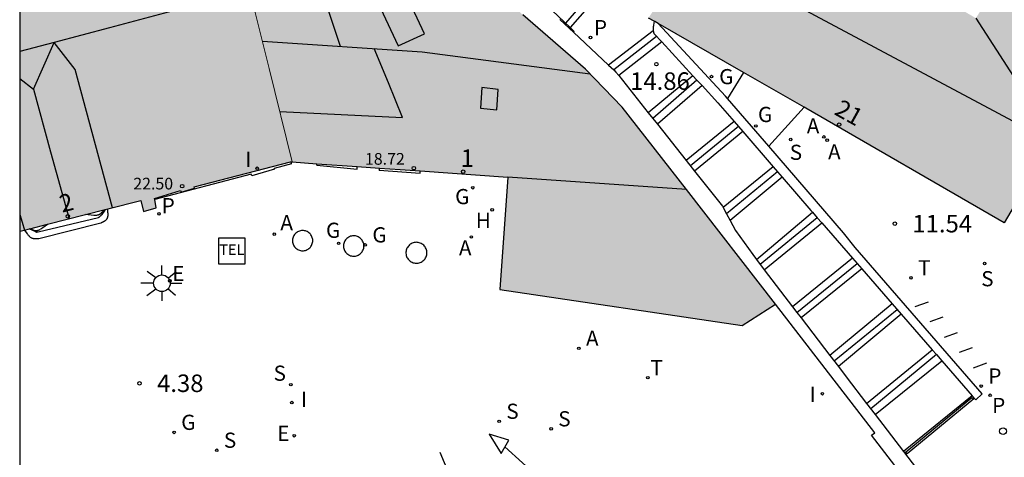
# Model space of a CAD drawing. Units: metres. Extents: x 582044 to 582395, y 4797039 to 4797291.
# Drawn here: x 582044 to 582086, y 4797243 to 4797262 of the extents above; entities that cross this region are included whole.
import ezdxf
from ezdxf.enums import TextEntityAlignment as Align

# ---------------------------------------------------------------- set-up
doc = ezdxf.new("R2010")
doc.units = ezdxf.units.M
for name, color, linetype in [('010106', 9, 'Continuous'), ('020204', 9, 'Continuous'), ('020308', 9, 'Continuous'), ('060106', 9, 'BARANDILLA'), ('060117', 9, 'Continuous'), ('060124', 9, 'Continuous'), ('060141', 9, 'Continuous'), ('070105', 6, 'Continuous'), ('080106', 1, 'Continuous'), ('080109', 9, 'Continuous'), ('080110', 9, 'Continuous'), ('080201', 9, 'Continuous'), ('080202', 9, 'Continuous'), ('080303', 9, 'Continuous'), ('080308', 9, 'Continuous'), ('090118', 9, 'Continuous'), ('090205', 9, 'Continuous'), ('100117', 54, 'Continuous'), ('200204', 4, 'Continuous'), ('200205', 4, 'Continuous'), ('200304', 4, 'Continuous'), ('200305', 4, 'Continuous'), ('210102', 4, 'Continuous'), ('210201', 9, 'Continuous'), ('210203', 4, 'Continuous'), ('210204', 9, 'Continuous'), ('210205', 4, 'Continuous'), ('210301', 9, 'Continuous'), ('210303', 4, 'Continuous'), ('210304', 9, 'Continuous'), ('210305', 4, 'Continuous'), ('220205', 1, 'Continuous'), ('220207', 9, 'Continuous'), ('220305', 1, 'Continuous'), ('220307', 9, 'Continuous'), ('230204', 9, 'Continuous'), ('230304', 9, 'Continuous'), ('240205', 1, 'Continuous'), ('240305', 1, 'Continuous'), ('250206', 9, 'Continuous'), ('260101', 9, 'Continuous'), ('260202', 9, 'Continuous'), ('270204', 9, 'Continuous'), ('270304', 9, 'Continuous'), ('990501', 21, 'Continuous')]:
    doc.layers.add(name, color=color, linetype=linetype)
doc.layers.add('080111', color=7, linetype='Continuous', lineweight=30)
doc.layers.add('080117', color=7, linetype='Continuous', lineweight=20)
doc.styles.add('ARIAL', font='ARIAL.TTF', dxfattribs={"height": 1})
doc.styles.add('ARIALI', font='ARIALI.TTF', dxfattribs={"height": 1})
doc.styles.add('ROMANS', font='romans__.ttf', dxfattribs={"height": 1})
doc.styles.get("Standard").update_dxf_attribs({"font": 'txt.shx'})
doc.linetypes.add('BARANDILLA', pattern='A,1,[201,DONOSTI.shx,S=0.1,R=0,X=0,Y=0],1', length=2)

# ---------------------------------------------------------------- blocks, each defined once
blk = doc.blocks.new('HUEPIV')
blk.add_circle((0, 0), 0.145)
blk = doc.blocks.new('BloquePortal')
blk.add_circle((0, 0), 0.075)
at = {"flags": 5}
blk.add_attdef('INDICE', text='', height=0.75, dxfattribs=at).set_placement((0, 0), align=Align.MIDDLE_CENTER)
blk = doc.blocks.new('PLUVI1')
blk.add_circle((0, 0), 0.055)
blk = doc.blocks.new('CATELE')
blk.add_lwpolyline([(0.56, 0.56), (0.56, -0.56), (-0.56, -0.56), (-0.56, 0.56)], close=True)
at = {"style": 'ROMANS'}
blk.add_text('TEL', height=0.453, dxfattribs=at).set_placement((0, 0), align=Align.MIDDLE)
blk = doc.blocks.new('REGAS')
blk.add_circle((0, 0), 0.055)
blk = doc.blocks.new('HIDRAN')
blk.add_circle((0, 0), 0.055)
blk = doc.blocks.new('REIND')
blk.add_circle((0, 0), 0.055)
blk = doc.blocks.new('PUNTO')
blk.add_circle((0, 0), 0.075)
blk = doc.blocks.new('ABAS')
blk.add_circle((0, 0), 0.055)
blk = doc.blocks.new('PLUVI2')
blk.add_circle((0, 0), 0.055)
blk = doc.blocks.new('COTAPU')
blk.add_circle((0, 0), 0.075)
blk = doc.blocks.new('PLUVI3')
blk.add_circle((0, 0), 0.055)
blk = doc.blocks.new('REGALU')
blk.add_circle((0, 0), 0.055)
blk = doc.blocks.new('RETEL')
blk.add_circle((0, 0), 0.055)
blk = doc.blocks.new('SANEA')
blk.add_circle((0, 0), 0.055)
blk = doc.blocks.new('REGELE')
blk.add_circle((0, 0), 0.055)
blk = doc.blocks.new('FAROLA')
for p, q in [((-0.63, 0.51), (-0.255, 0.245)), ((0, 0.355), (0, 0.755)), ((0.605, 0.49), (0.276, 0.223)), ((-0.355, 0), (-0.895, 0)), ((0.355, 0), (0.855, 0)), ((-0.65, -0.52), (-0.255, -0.24)), ((0, -0.355), (0, -0.755)), ((0.585, -0.52), (0.256, -0.246))]:
    blk.add_line(p, q)
blk.add_circle((0, 0), 0.355)

msp = doc.modelspace()

# ---------------------------------------------------------------- hatches: boundary and pattern name
at = {"layer": '990501'}
for points in [[(582048.808, 4797268.163), (582048.782, 4797268.144), (582047.246, 4797268.016), (582046.99, 4797268.976), (582045.129, 4797271.339), (582044.622, 4797271.983), (582044.229, 4797271.872), (582044.229, 4797253.156), (582044.432, 4797253.207), (582044.64, 4797253.26), (582044.654, 4797253.264), (582045.421, 4797253.458), (582047.047, 4797253.869), (582047.887, 4797254.082), (582047.997, 4797254.109), (582049.411, 4797254.467), (582049.529, 4797253.999), (582050.074, 4797254.157), (582050.004, 4797254.515), (582049.995, 4797254.562), (582051.113, 4797254.897), (582051.133, 4797254.829), (582051.704, 4797255.003), (582051.692, 4797255.052), (582055.819, 4797256.128), (582055.863, 4797256.125), (582055.898, 4797256.123), (582054.905, 4797260.13), (582053.911, 4797264.138), (582052.915, 4797263.517), (582051.918, 4797262.896), (582051.656, 4797263.339), (582051.394, 4797263.783), (582050.101, 4797265.973)], [(582091.855, 4797260.921), (582086.409, 4797264.171), (582085.161, 4797262.283), (582083.177, 4797263.467), (582081.193, 4797264.651), (582082.441, 4797266.539), (582076.225, 4797270.249), (582075.817, 4797269.515), (582071.147, 4797262.286), (582071.387, 4797262.161), (582071.426, 4797262.141), (582071.567, 4797262.06), (582075.221, 4797259.96), (582077.807, 4797258.473), (582077.891, 4797258.425), (582086.373, 4797253.51), (582086.812, 4797254.251), (582088.809, 4797257.035), (582091.275, 4797260.197), (582091.753, 4797260.811)], [(582055.898, 4797256.123), (582054.905, 4797260.13), (582053.911, 4797264.138), (582056.334, 4797265.647), (582059.278, 4797268.079), (582065.765, 4797262.432), (582068.448, 4797260.097), (582069.233, 4797259.281), (582070.018, 4797258.465), (582072.78, 4797254.945), (582076.582, 4797250.026), (582075.163, 4797249.116), (582064.785, 4797250.665), (582065.131, 4797255.479), (582061.377, 4797255.74), (582060.514, 4797255.801), (582059.629, 4797255.862), (582058.68, 4797255.929), (582056.95, 4797256.049)]]:
    msp.add_hatch(color=256, dxfattribs=at).paths.add_polyline_path(points)

# ---------------------------------------------------------------- linework, layer by layer
at = {"layer": '010106', "flags": 128}
msp.add_lwpolyline([(582044.224, 4797040.151), (582394.214, 4797040.144), (582394.22, 4797290.136), (582044.229, 4797290.144)], close=True, dxfattribs=at)
at = {"layer": '060106'}
for points in [[(582067.94, 4797261.676, 16.232), (582067.97, 4797261.71, 16.45), (582067.796, 4797261.876, 16.578), (582063.641, 4797265.818, 19.643), (582062.696, 4797266.716, 20.34), (582058.03, 4797271.143, 23.782), (582057.942, 4797271.052, 22.747)], [(582047.405, 4797253.835, 6), (582047.393, 4797253.836, 6), (582047.047, 4797253.869, 6.139)], [(582047.429, 4797253.833, 5.995), (582047.417, 4797253.834, 5.995)], [(582047.873, 4797254.061, 5.955), (582047.713, 4797253.927, 5.926), (582047.689, 4797253.907, 5.923), (582047.68, 4797253.901, 5.922), (582047.663, 4797253.889, 5.922), (582047.652, 4797253.881, 5.923), (582047.641, 4797253.875, 5.924), (582047.629, 4797253.869, 5.926), (582047.618, 4797253.863, 5.928), (582047.606, 4797253.857, 5.931), (582047.594, 4797253.853, 5.934), (582047.581, 4797253.848, 5.937), (582047.569, 4797253.844, 5.941), (582047.557, 4797253.841, 5.945), (582047.544, 4797253.838, 5.949), (582047.514, 4797253.833, 5.953), (582047.502, 4797253.832, 5.964), (582047.49, 4797253.832, 5.968), (582047.477, 4797253.831, 5.972), (582047.465, 4797253.831, 5.977), (582047.453, 4797253.832, 5.981), (582047.441, 4797253.832, 5.986)], [(582044.863, 4797253.177, 5.951), (582044.849, 4797253.181, 5.951), (582044.835, 4797253.187, 5.955), (582044.815, 4797253.195, 5.959), (582044.654, 4797253.264, 5.99)], [(582045.113, 4797253.245, 5.999), (582045.128, 4797253.254, 5.999), (582045.142, 4797253.264, 6.013), (582045.156, 4797253.273, 6.018), (582045.171, 4797253.282, 6.023), (582045.185, 4797253.292, 6.028), (582045.198, 4797253.302, 6.034), (582045.212, 4797253.311, 6.039), (582045.421, 4797253.458, 6.118)], [(582045.006, 4797253.19, 5.967), (582044.993, 4797253.185, 5.963), (582044.979, 4797253.18, 5.96), (582044.966, 4797253.176, 5.957), (582044.952, 4797253.173, 5.954), (582044.938, 4797253.171, 5.952), (582044.925, 4797253.17, 5.95), (582044.911, 4797253.169, 5.949), (582044.894, 4797253.17, 5.949), (582044.877, 4797253.173, 5.95)], [(582045.019, 4797253.196, 5.971), (582045.032, 4797253.202, 5.975), (582045.053, 4797253.212, 5.982), (582045.067, 4797253.219, 5.986), (582045.083, 4797253.228, 5.992), (582045.098, 4797253.236, 5.997)]]:
    msp.add_polyline3d(points, dxfattribs=at)
at = {"layer": '060117'}
for points in [[(582069.488, 4797263.808, 15.649), (582068.626, 4797262.824, 15.649), (582067.796, 4797261.876, 15.649)], [(582067.796, 4797261.876, 15.649), (582067.765, 4797261.841, 15.649)], [(582071.348, 4797261.743, 15.437), (582069.437, 4797260.272, 15.437)], [(582071.715, 4797261.262, 15.123), (582069.874, 4797259.825, 15.123)], [(582073.051, 4797259.817, 14.858), (582071.139, 4797258.232, 14.858)], [(582073.443, 4797259.394, 14.536), (582071.533, 4797257.736, 14.536)], [(582074.811, 4797257.862, 14.304), (582072.761, 4797256.19, 14.304)], [(582075.186, 4797257.428, 13.986), (582073.122, 4797255.735, 13.986)], [(582076.493, 4797255.915, 13.77), (582074.346, 4797254.178, 13.77)], [(582076.876, 4797255.471, 13.446), (582074.643, 4797253.616, 13.446)], [(582044.432, 4797253.207, 5.007), (582044.548, 4797253.05, 4.98), (582044.56, 4797253.033, 4.975), (582044.578, 4797253.009, 4.973), (582044.597, 4797252.985, 4.969), (582044.609, 4797252.97, 4.966), (582044.622, 4797252.955, 4.964), (582044.636, 4797252.941, 4.961), (582044.649, 4797252.928, 4.959), (582044.663, 4797252.916, 4.957), (582044.678, 4797252.904, 4.955), (582044.705, 4797252.886, 4.953), (582044.725, 4797252.876, 4.951), (582044.737, 4797252.87, 4.95), (582044.749, 4797252.865, 4.95), (582044.762, 4797252.86, 4.949), (582044.776, 4797252.856, 4.949), (582044.789, 4797252.853, 4.949), (582044.803, 4797252.85, 4.948), (582044.817, 4797252.847, 4.948), (582044.831, 4797252.845, 4.948), (582044.845, 4797252.844, 4.948), (582044.86, 4797252.842, 4.949), (582044.875, 4797252.841, 4.949), (582044.89, 4797252.84, 4.949), (582044.905, 4797252.84, 4.949), (582044.92, 4797252.84, 4.95), (582044.935, 4797252.84, 4.95), (582044.951, 4797252.84, 4.951), (582044.966, 4797252.84, 4.951), (582044.982, 4797252.841, 4.952), (582044.997, 4797252.841, 4.952), (582045.013, 4797252.842, 4.953), (582045.028, 4797252.842, 4.953), (582045.044, 4797252.843, 4.954), (582047.702, 4797253.514, 4.95), (582047.717, 4797253.521, 4.949), (582047.731, 4797253.528, 4.948), (582047.746, 4797253.535, 4.947), (582047.76, 4797253.542, 4.946), (582047.775, 4797253.549, 4.945), (582047.789, 4797253.556, 4.944), (582047.803, 4797253.563, 4.943), (582047.817, 4797253.571, 4.942), (582047.831, 4797253.578, 4.941), (582047.844, 4797253.586, 4.94), (582047.857, 4797253.594, 4.94), (582047.87, 4797253.602, 4.939), (582047.882, 4797253.61, 4.938), (582047.894, 4797253.618, 4.938), (582047.905, 4797253.627, 4.937), (582047.916, 4797253.636, 4.937), (582047.927, 4797253.646, 4.936), (582047.946, 4797253.665, 4.936), (582047.954, 4797253.676, 4.937), (582047.962, 4797253.686, 4.937), (582047.969, 4797253.697, 4.937), (582047.98, 4797253.717, 4.938), (582047.988, 4797253.738, 4.939), (582047.997, 4797253.765, 4.941), (582048.001, 4797253.784, 4.942), (582048.004, 4797253.803, 4.944), (582048.006, 4797253.823, 4.946), (582048.007, 4797253.844, 4.948), (582048.007, 4797253.875, 4.951), (582048.007, 4797253.886, 4.952), (582048.006, 4797253.907, 4.954), (582048.006, 4797253.918, 4.955), (582048.006, 4797253.929, 4.956), (582048.005, 4797253.939, 4.958), (582048.005, 4797253.95, 4.959), (582047.997, 4797254.109, 4.976)], [(582044.64, 4797253.26, 5.134), (582044.894, 4797253.139, 5.135), (582044.905, 4797253.134, 5.135), (582044.916, 4797253.13, 5.135), (582044.928, 4797253.126, 5.135), (582044.938, 4797253.124, 5.135), (582044.95, 4797253.122, 5.135), (582044.963, 4797253.123, 5.135), (582044.977, 4797253.124, 5.135), (582044.991, 4797253.127, 5.134), (582045.004, 4797253.13, 5.134), (582045.018, 4797253.133, 5.134), (582047.603, 4797253.748, 5.128), (582047.616, 4797253.758, 5.129), (582047.625, 4797253.764, 5.129), (582047.635, 4797253.771, 5.129), (582047.653, 4797253.784, 5.13)], [(582047.873, 4797254.061, 5.124), (582047.743, 4797253.879, 5.13), (582047.731, 4797253.862, 5.13), (582047.722, 4797253.85, 5.131), (582047.714, 4797253.841, 5.131), (582047.696, 4797253.821, 5.131), (582047.688, 4797253.813, 5.131), (582047.679, 4797253.805, 5.131), (582047.671, 4797253.798, 5.131), (582047.653, 4797253.784, 5.13)], [(582047.887, 4797254.082, 5.124), (582047.873, 4797254.061, 5.124)], [(582075.767, 4797251.95, 13.229), (582078.17, 4797253.974, 13.183)], [(582076.107, 4797251.506, 12.925), (582078.567, 4797253.517, 12.88)], [(582079.888, 4797251.998, 12.644), (582077.32, 4797249.92, 12.695)], [(582080.278, 4797251.55, 12.336), (582077.687, 4797249.441, 12.373)], [(582081.584, 4797250.048, 12.095), (582078.915, 4797247.836, 12.138)], [(582081.971, 4797249.602, 11.789), (582079.279, 4797247.36, 11.821)], [(582080.486, 4797245.784, 11.578), (582083.297, 4797248.077, 11.538)], [(582080.849, 4797245.309, 11.264), (582083.707, 4797247.606, 11.247)], [(582085.005, 4797246.113, 11.036), (582082.062, 4797243.727, 11.063)]]:
    msp.add_polyline3d(points, dxfattribs=at)
at = {"layer": '060124'}
for points in [[(582075.221, 4797259.96, 12.235), (582074.538, 4797258.84, 12.228)], [(582077.807, 4797258.473, 11.913), (582076.298, 4797256.801, 11.905)]]:
    msp.add_polyline3d(points, dxfattribs=at)
at = {"layer": '060141'}
for points in [[(582069.277, 4797264.002, 15.816), (582068.416, 4797263.019, 15.816), (582067.588, 4797262.073, 15.816)], [(582067.588, 4797262.073, 15.816), (582067.556, 4797262.036, 15.816)], [(582071.495, 4797261.5, 15.28), (582069.658, 4797260.065, 15.28)], [(582073.22, 4797259.634, 14.697), (582071.329, 4797257.992, 14.697)], [(582075.004, 4797257.638, 14.145), (582072.949, 4797255.952, 14.145)], [(582076.674, 4797255.705, 13.608), (582074.495, 4797253.896, 13.608)], [(582078.376, 4797253.737, 13.037), (582075.935, 4797251.73, 13.077)], [(582077.505, 4797249.679, 12.537), (582080.084, 4797251.773, 12.491)], [(582079.095, 4797247.6, 11.974), (582081.798, 4797249.802, 11.935)], [(582083.477, 4797247.871, 11.405), (582080.667, 4797245.547, 11.43)]]:
    msp.add_polyline3d(points, dxfattribs=at)
at = {"layer": '070105'}
for points in [[(582067.348, 4797262.231, 16.617), (582067.556, 4797262.036, 16.481)], [(582071.387, 4797262.161, 15.406), (582071.362, 4797261.985, 15.431), (582071.36, 4797261.975, 15.433), (582071.359, 4797261.965, 15.434), (582071.357, 4797261.955, 15.436), (582071.356, 4797261.945, 15.437), (582071.354, 4797261.935, 15.438), (582071.353, 4797261.925, 15.44), (582071.351, 4797261.906, 15.442), (582071.349, 4797261.896, 15.442), (582071.347, 4797261.877, 15.443), (582071.346, 4797261.858, 15.444), (582071.344, 4797261.839, 15.443), (582071.344, 4797261.821, 15.441), (582071.343, 4797261.803, 15.438), (582071.344, 4797261.786, 15.434), (582071.345, 4797261.77, 15.429), (582071.347, 4797261.747, 15.418), (582071.348, 4797261.743, 15.415)], [(582067.556, 4797262.036, 16.481), (582067.765, 4797261.841, 16.345)], [(582067.765, 4797261.841, 16.345), (582067.94, 4797261.676, 16.231)], [(582071.348, 4797261.743, 15.409), (582071.353, 4797261.719, 15.4), (582071.356, 4797261.705, 15.389), (582071.36, 4797261.692, 15.377), (582071.364, 4797261.679, 15.365), (582071.369, 4797261.667, 15.352), (582071.373, 4797261.654, 15.338), (582071.378, 4797261.642, 15.324), (582071.383, 4797261.63, 15.31), (582071.391, 4797261.612, 15.288), (582071.715, 4797261.262, 15.178)], [(582074.538, 4797258.84, 14.332), (582074.446, 4797258.947, 14.361), (582071.567, 4797262.06, 15.337)], [(582067.94, 4797261.676, 16.231), (582069.437, 4797260.272, 15.256)], [(582071.715, 4797261.262, 15.178), (582073.051, 4797259.817, 14.724)], [(582069.437, 4797260.272, 15.256), (582069.658, 4797260.065, 15.112)], [(582069.658, 4797260.065, 15.112), (582069.757, 4797259.972, 15.048), (582069.874, 4797259.825, 15.015)], [(582069.874, 4797259.825, 15.015), (582071.139, 4797258.232, 14.663)], [(582073.051, 4797259.817, 14.724), (582073.22, 4797259.634, 14.667)], [(582073.22, 4797259.634, 14.667), (582073.443, 4797259.394, 14.591)], [(582073.443, 4797259.394, 14.591), (582074.123, 4797258.658, 14.361), (582074.811, 4797257.862, 14.145)], [(582076.298, 4797256.801, 13.782), (582074.538, 4797258.84, 14.332)], [(582071.139, 4797258.232, 14.663), (582071.533, 4797257.736, 14.553)], [(582071.533, 4797257.736, 14.553), (582072.761, 4797256.19, 14.212)], [(582074.811, 4797257.862, 14.145), (582075.004, 4797257.638, 14.085)], [(582075.004, 4797257.638, 14.085), (582075.186, 4797257.428, 14.028)], [(582075.186, 4797257.428, 14.028), (582076.493, 4797255.915, 13.619)], [(582085.005, 4797246.113, 11.013), (582085.164, 4797245.93, 10.965), (582085.44, 4797246.194, 10.971), (582079.994, 4797252.464, 11.488), (582079.503, 4797253.087, 12.781), (582076.298, 4797256.801, 13.782)], [(582072.761, 4797256.19, 14.212), (582073.122, 4797255.735, 14.111)], [(582076.493, 4797255.915, 13.619), (582076.674, 4797255.705, 13.562)], [(582073.122, 4797255.735, 14.111), (582074.321, 4797254.225, 13.778), (582074.346, 4797254.178, 13.755)], [(582076.674, 4797255.705, 13.562), (582076.876, 4797255.471, 13.499)], [(582076.876, 4797255.471, 13.499), (582078.104, 4797254.05, 13.115), (582078.17, 4797253.974, 13.095)], [(582074.346, 4797254.178, 13.755), (582074.495, 4797253.896, 13.623)], [(582074.495, 4797253.896, 13.623), (582074.643, 4797253.616, 13.491)], [(582078.17, 4797253.974, 13.095), (582078.376, 4797253.737, 13.032)], [(582078.376, 4797253.737, 13.032), (582078.567, 4797253.517, 12.973)], [(582074.643, 4797253.616, 13.491), (582074.871, 4797253.184, 13.288), (582075.611, 4797252.154, 13.215), (582075.767, 4797251.95, 13.154)], [(582078.567, 4797253.517, 12.973), (582079.888, 4797251.998, 12.571)], [(582079.888, 4797251.998, 12.571), (582080.084, 4797251.773, 12.512)], [(582075.767, 4797251.95, 13.154), (582076.107, 4797251.506, 13.023)], [(582080.084, 4797251.773, 12.512), (582080.278, 4797251.55, 12.453)], [(582076.107, 4797251.506, 13.023), (582077.32, 4797249.92, 12.554)], [(582080.278, 4797251.55, 12.453), (582081.584, 4797250.048, 12.055)], [(582085.166, 4797238.617, 4.583), (582080.694, 4797244.416, 4.631), (582080.834, 4797244.524, 4.617), (582076.582, 4797250.026, 10.158)], [(582077.32, 4797249.92, 12.554), (582077.505, 4797249.679, 12.482)], [(582081.584, 4797250.048, 12.055), (582081.971, 4797249.602, 11.937)], [(582077.505, 4797249.679, 12.482), (582077.687, 4797249.441, 12.412)], [(582081.971, 4797249.602, 11.937), (582083.297, 4797248.077, 11.533)], [(582077.687, 4797249.441, 12.412), (582078.915, 4797247.836, 11.937)], [(582078.915, 4797247.836, 11.937), (582079.279, 4797247.36, 11.797)], [(582083.297, 4797248.077, 11.533), (582083.477, 4797247.871, 11.479)], [(582083.477, 4797247.871, 11.479), (582083.707, 4797247.606, 11.408)], [(582079.279, 4797247.36, 11.797), (582079.615, 4797246.921, 11.667), (582080.486, 4797245.784, 11.503)], [(582083.707, 4797247.606, 11.408), (582085.005, 4797246.113, 11.013)], [(582080.486, 4797245.784, 11.503), (582080.849, 4797245.309, 11.435)], [(582080.849, 4797245.309, 11.435), (582082.062, 4797243.727, 11.207)], [(582082.062, 4797243.727, 11.207), (582085.699, 4797238.979, 10.524)]]:
    msp.add_polyline3d(points, dxfattribs=at)
at = {"layer": '080106'}
for points in [[(582060.429, 4797261.103, 20.93), (582061.563, 4797261.613, 20.873), (582060.813, 4797263.215, 20.29), (582059.679, 4797262.705, 20.347), (582060.429, 4797261.103, 20.93)], [(582064.013, 4797259.311, 20.674), (582063.95, 4797258.43, 20.233), (582064.653, 4797258.351, 20.29), (582064.716, 4797259.232, 20.731), (582064.013, 4797259.311, 20.674)]]:
    msp.add_polyline3d(points, dxfattribs=at)
at = {"layer": '080109'}
for points in [[(582085.161, 4797262.283, 29.291), (582088.681, 4797256.843, 30.635), (582073.001, 4797265.227, 30.571), (582077.097, 4797264.939, 29.739), (582081.193, 4797264.651, 28.971)], [(582051.918, 4797262.896, 25.666), (582048.073, 4797261.875, 25.739), (582045.695, 4797261.244, 25.784)], [(582054.616, 4797261.295, 21.026), (582061.453, 4797260.847, 21.122), (582068.645, 4797259.892, 20.931)], [(582045.695, 4797261.244, 25.784), (582044.229, 4797260.855, 25.812)], [(582044.814, 4797259.248, 27.01), (582045.695, 4797261.244, 25.482)], [(582044.229, 4797259.694, 26.587), (582044.814, 4797259.248, 27.01)], [(582044.814, 4797259.248, 27.01), (582045.55, 4797256.56, 27.074), (582046.336, 4797253.689, 27.142)]]:
    msp.add_polyline3d(points, dxfattribs=at)
at = {"layer": '080110'}
for points in [[(582057.964, 4797261.076, 21.547), (582056.422, 4797265.702, 23.46)], [(582048.197, 4797254.16, 25.472), (582046.606, 4797260.08, 25.026), (582045.695, 4797261.244, 25.482)], [(582055.362, 4797258.285, 20.867), (582060.621, 4797258.032, 20.994), (582060.012, 4797259.507, 21.139), (582059.402, 4797260.981, 21.283)], [(582072.78, 4797254.945, 15.111), (582065.131, 4797255.479, 10.422)], [(582044.229, 4797253.872, 25.26), (582044.333, 4797253.541, 25.265), (582044.437, 4797253.209, 25.271)]]:
    msp.add_polyline3d(points, dxfattribs=at)
at = {"layer": '080111'}
for points in [[(582076.582, 4797250.026, 4.572), (582072.78, 4797254.945, 15.111), (582070.018, 4797258.465, 16.025), (582069.233, 4797259.281, 16.382), (582068.448, 4797260.097, 20.93), (582065.765, 4797262.432, 20.107)], [(582071.387, 4797262.161, 15.418), (582071.147, 4797262.286, 15.428)], [(582071.567, 4797262.06, 15.338), (582071.426, 4797262.141, 15.417), (582071.387, 4797262.161, 15.418)], [(582075.221, 4797259.96, 13.302), (582071.567, 4797262.06, 15.338)], [(582077.807, 4797258.473, 11.86), (582075.221, 4797259.96, 13.302)], [(582086.812, 4797254.251, 11.534), (582086.373, 4797253.51, 11.536), (582077.891, 4797258.425, 11.814), (582077.807, 4797258.473, 11.86)], [(582050.004, 4797254.515, 4.766), (582049.995, 4797254.562, 4.767), (582051.113, 4797254.897, 4.77), (582051.133, 4797254.829, 4.759), (582051.704, 4797255.003, 4.773), (582051.692, 4797255.052, 4.793), (582055.819, 4797256.128, 4.713), (582055.863, 4797256.125, 4.74)], [(582055.863, 4797256.125, 4.74), (582055.898, 4797256.123, 4.761)], [(582055.898, 4797256.123, 4.761), (582056.95, 4797256.049, 5.406)], [(582056.95, 4797256.049, 5.406), (582058.68, 4797255.929, 6.467)], [(582058.68, 4797255.929, 6.467), (582059.629, 4797255.862, 7.049)], [(582059.629, 4797255.862, 7.049), (582060.514, 4797255.801, 7.592), (582061.377, 4797255.74, 8.121)], [(582061.377, 4797255.74, 8.121), (582065.131, 4797255.479, 10.422), (582064.785, 4797250.665, 4.476), (582075.163, 4797249.116, 4.558), (582076.582, 4797250.026, 4.572)], [(582047.887, 4797254.082, 4.793), (582047.997, 4797254.109, 4.792)], [(582047.997, 4797254.109, 4.792), (582049.411, 4797254.467, 4.788), (582049.529, 4797253.999, 4.764), (582050.074, 4797254.157, 4.76), (582050.004, 4797254.515, 4.766)], [(582045.421, 4797253.458, 4.8), (582047.047, 4797253.869, 4.795)], [(582047.047, 4797253.869, 4.795), (582047.887, 4797254.082, 4.793)], [(582044.64, 4797253.26, 4.803), (582044.654, 4797253.264, 4.803)], [(582044.654, 4797253.264, 4.803), (582045.421, 4797253.458, 4.8)], [(582044.229, 4797253.156, 4.804), (582044.432, 4797253.207, 4.803)], [(582044.432, 4797253.207, 4.803), (582044.64, 4797253.26, 4.803)]]:
    msp.add_polyline3d(points, dxfattribs=at)
at = {"layer": '080117'}
msp.add_polyline3d([(582055.898, 4797256.123, 22.509), (582054.905, 4797260.13, 24.08), (582053.911, 4797264.138, 25.651)], dxfattribs=at)
at = {"layer": '090118'}
for points in [[(582082.569, 4797249.928, 10.987), (582083.131, 4797250.129, 10.987)], [(582083.756, 4797249.475, 10.987), (582083.194, 4797249.274, 10.987)], [(582083.82, 4797248.62, 10.987), (582084.382, 4797248.821, 10.987)], [(582085.007, 4797248.167, 10.987), (582084.445, 4797247.965, 10.987)], [(582085.071, 4797247.311, 10.987), (582085.632, 4797247.513, 10.987)]]:
    msp.add_polyline3d(points, dxfattribs=at)
at = {"layer": '100117'}
for points in [[(582056.771, 4797252.753, 4.614), (582056.769, 4797252.796, 4.614), (582056.763, 4797252.839, 4.614), (582056.752, 4797252.88, 4.614), (582056.737, 4797252.921, 4.614), (582056.718, 4797252.96, 4.614), (582056.696, 4797252.997, 4.614), (582056.67, 4797253.031, 4.614), (582056.641, 4797253.063, 4.614), (582056.608, 4797253.091, 4.614), (582056.573, 4797253.116, 4.614), (582056.536, 4797253.138, 4.614), (582056.496, 4797253.156, 4.614), (582056.456, 4797253.17, 4.614), (582056.413, 4797253.179, 4.614), (582056.371, 4797253.185, 4.614), (582056.327, 4797253.186, 4.614), (582056.284, 4797253.182, 4.614), (582056.242, 4797253.175, 4.614), (582056.2, 4797253.163, 4.614), (582056.16, 4797253.147, 4.614), (582056.122, 4797253.128, 4.614), (582056.086, 4797253.104, 4.614), (582056.052, 4797253.077, 4.614), (582056.021, 4797253.047, 4.614), (582055.993, 4797253.014, 4.614), (582055.969, 4797252.979, 4.614), (582055.948, 4797252.941, 4.614), (582055.931, 4797252.901, 4.614), (582055.919, 4797252.86, 4.614), (582055.91, 4797252.817, 4.614), (582055.906, 4797252.774, 4.614), (582055.906, 4797252.731, 4.614), (582055.91, 4797252.688, 4.614), (582055.919, 4797252.646, 4.614), (582055.931, 4797252.605, 4.614), (582055.948, 4797252.565, 4.614), (582055.969, 4797252.527, 4.614), (582055.993, 4797252.491, 4.614), (582056.021, 4797252.458, 4.614), (582056.052, 4797252.428, 4.614), (582056.086, 4797252.401, 4.614), (582056.122, 4797252.378, 4.614), (582056.16, 4797252.358, 4.614), (582056.2, 4797252.342, 4.614), (582056.242, 4797252.331, 4.614), (582056.284, 4797252.323, 4.614), (582056.327, 4797252.32, 4.614), (582056.371, 4797252.321, 4.614), (582056.413, 4797252.326, 4.614), (582056.456, 4797252.336, 4.614), (582056.496, 4797252.35, 4.614), (582056.536, 4797252.368, 4.614), (582056.573, 4797252.389, 4.614), (582056.608, 4797252.414, 4.614), (582056.641, 4797252.443, 4.614), (582056.67, 4797252.474, 4.614), (582056.696, 4797252.509, 4.614), (582056.718, 4797252.546, 4.614), (582056.737, 4797252.585, 4.614), (582056.752, 4797252.625, 4.614), (582056.763, 4797252.667, 4.614), (582056.769, 4797252.71, 4.614), (582056.771, 4797252.753, 4.614)], [(582058.962, 4797252.524, 4.571), (582058.96, 4797252.567, 4.571), (582058.954, 4797252.61, 4.571), (582058.943, 4797252.653, 4.571), (582058.928, 4797252.694, 4.571), (582058.909, 4797252.733, 4.571), (582058.886, 4797252.77, 4.571), (582058.86, 4797252.805, 4.571), (582058.83, 4797252.837, 4.571), (582058.798, 4797252.866, 4.571), (582058.762, 4797252.891, 4.571), (582058.724, 4797252.913, 4.571), (582058.685, 4797252.931, 4.571), (582058.643, 4797252.945, 4.571), (582058.601, 4797252.954, 4.571), (582058.558, 4797252.96, 4.571), (582058.514, 4797252.961, 4.571), (582058.471, 4797252.958, 4.571), (582058.428, 4797252.95, 4.571), (582058.386, 4797252.938, 4.571), (582058.345, 4797252.922, 4.571), (582058.306, 4797252.902, 4.571), (582058.27, 4797252.879, 4.571), (582058.236, 4797252.852, 4.571), (582058.204, 4797252.821, 4.571), (582058.176, 4797252.788, 4.571), (582058.152, 4797252.752, 4.571), (582058.131, 4797252.713, 4.571), (582058.114, 4797252.673, 4.571), (582058.101, 4797252.632, 4.571), (582058.093, 4797252.589, 4.571), (582058.088, 4797252.545, 4.571), (582058.088, 4797252.502, 4.571), (582058.093, 4797252.459, 4.571), (582058.101, 4797252.416, 4.571), (582058.114, 4797252.374, 4.571), (582058.131, 4797252.334, 4.571), (582058.152, 4797252.296, 4.571), (582058.176, 4797252.26, 4.571), (582058.204, 4797252.226, 4.571), (582058.236, 4797252.196, 4.571), (582058.27, 4797252.169, 4.571), (582058.306, 4797252.145, 4.571), (582058.345, 4797252.125, 4.571), (582058.386, 4797252.109, 4.571), (582058.428, 4797252.097, 4.571), (582058.471, 4797252.09, 4.571), (582058.514, 4797252.087, 4.571), (582058.558, 4797252.088, 4.571), (582058.601, 4797252.093, 4.571), (582058.643, 4797252.103, 4.571), (582058.685, 4797252.117, 4.571), (582058.724, 4797252.135, 4.571), (582058.762, 4797252.156, 4.571), (582058.798, 4797252.182, 4.571), (582058.83, 4797252.211, 4.571), (582058.86, 4797252.243, 4.571), (582058.886, 4797252.277, 4.571), (582058.909, 4797252.315, 4.571), (582058.928, 4797252.354, 4.571), (582058.943, 4797252.395, 4.571), (582058.954, 4797252.437, 4.571), (582058.96, 4797252.48, 4.571), (582058.962, 4797252.524, 4.571)], [(582061.66, 4797252.233, 4.516), (582061.658, 4797252.277, 4.516), (582061.651, 4797252.322, 4.516), (582061.64, 4797252.365, 4.516), (582061.625, 4797252.407, 4.516), (582061.605, 4797252.447, 4.516), (582061.582, 4797252.485, 4.516), (582061.555, 4797252.521, 4.516), (582061.525, 4797252.554, 4.516), (582061.491, 4797252.583, 4.516), (582061.455, 4797252.609, 4.516), (582061.416, 4797252.631, 4.516), (582061.376, 4797252.65, 4.516), (582061.333, 4797252.664, 4.516), (582061.29, 4797252.674, 4.516), (582061.245, 4797252.68, 4.516), (582061.201, 4797252.681, 4.516), (582061.156, 4797252.677, 4.516), (582061.112, 4797252.67, 4.516), (582061.069, 4797252.657, 4.516), (582061.028, 4797252.641, 4.516), (582060.988, 4797252.621, 4.516), (582060.95, 4797252.597, 4.516), (582060.916, 4797252.569, 4.516), (582060.884, 4797252.538, 4.516), (582060.855, 4797252.503, 4.516), (582060.83, 4797252.466, 4.516), (582060.808, 4797252.427, 4.516), (582060.791, 4797252.386, 4.516), (582060.778, 4797252.343, 4.516), (582060.769, 4797252.3, 4.516), (582060.765, 4797252.255, 4.516), (582060.765, 4797252.21, 4.516), (582060.769, 4797252.166, 4.516), (582060.778, 4797252.122, 4.516), (582060.791, 4797252.08, 4.516), (582060.808, 4797252.038, 4.516), (582060.83, 4797251.999, 4.516), (582060.855, 4797251.962, 4.516), (582060.884, 4797251.928, 4.516), (582060.916, 4797251.897, 4.516), (582060.95, 4797251.869, 4.516), (582060.988, 4797251.845, 4.516), (582061.028, 4797251.825, 4.516), (582061.069, 4797251.808, 4.516), (582061.112, 4797251.796, 4.516), (582061.156, 4797251.788, 4.516), (582061.201, 4797251.785, 4.516), (582061.245, 4797251.786, 4.516), (582061.29, 4797251.792, 4.516), (582061.333, 4797251.802, 4.516), (582061.376, 4797251.816, 4.516), (582061.416, 4797251.834, 4.516), (582061.455, 4797251.857, 4.516), (582061.491, 4797251.883, 4.516), (582061.525, 4797251.912, 4.516), (582061.555, 4797251.945, 4.516), (582061.582, 4797251.98, 4.516), (582061.605, 4797252.019, 4.516), (582061.625, 4797252.059, 4.516), (582061.64, 4797252.101, 4.516), (582061.651, 4797252.144, 4.516), (582061.658, 4797252.188, 4.516), (582061.66, 4797252.233, 4.516)]]:
    msp.add_polyline3d(points, dxfattribs=at)
at = {"layer": '210102'}
for points in [[(582055.134, 4797255.815, 4.819), (582054.158, 4797255.535, 4.824)], [(582055.859, 4797256.047, 4.774), (582055.125, 4797255.849, 4.78)], [(582055.134, 4797255.815, 4.819), (582055.125, 4797255.849, 4.78)], [(582055.859, 4797256.047, 4.774), (582055.861, 4797256.086, 4.758), (582055.863, 4797256.125, 4.743)], [(582056.946, 4797255.984, 4.725), (582056.948, 4797256.017, 4.716), (582056.95, 4797256.049, 4.706)], [(582056.946, 4797255.984, 4.725), (582058.673, 4797255.812, 4.721)], [(582058.673, 4797255.812, 4.721), (582058.676, 4797255.871, 4.704), (582058.68, 4797255.929, 4.686)], [(582059.623, 4797255.775, 4.691), (582059.626, 4797255.819, 4.676), (582059.629, 4797255.862, 4.66)], [(582054.141, 4797255.599, 4.779), (582050.004, 4797254.515, 4.762)], [(582054.158, 4797255.535, 4.824), (582054.141, 4797255.599, 4.779)], [(582059.623, 4797255.775, 4.691), (582061.371, 4797255.639, 4.669)], [(582061.371, 4797255.639, 4.669), (582061.374, 4797255.69, 4.65), (582061.377, 4797255.74, 4.631)], [(582082.144, 4797243.672, 10.976), (582084.997, 4797246.032, 10.976)], [(582085.083, 4797245.975, 10.967), (582082.23, 4797243.615, 10.936)], [(582084.997, 4797246.032, 10.976), (582085.083, 4797245.975, 10.967)], [(582082.23, 4797243.615, 10.936), (582082.144, 4797243.672, 10.976)]]:
    msp.add_polyline3d(points, dxfattribs=at)
at = {"layer": '260101'}
for points in [[(582064.845, 4797243.632, 4.291), (582065.165, 4797244.208, 4.355), (582064.333, 4797244.464, 4.355), (582064.845, 4797243.632, 4.291)], [(582062.221, 4797243.696, 4.291), (582062.592, 4797242.801, 4.352), (582062.962, 4797241.906, 4.414)], [(582066.509, 4797242.544, 4.355), (582065.756, 4797243.231, 4.388), (582065.004, 4797243.918, 4.42)]]:
    msp.add_polyline3d(points, dxfattribs=at)

# ---------------------------------------------------------------- block references
at = {"layer": '020204', "rotation": 359.9987685839998}
for p in [(582071.488, 4797260.31, 14.858), (582081.698, 4797253.481, 11.54), (582049.357, 4797246.644, 4.384)]:
    msp.add_blockref('COTAPU', p, dxfattribs=at)
at = {"layer": '080201', "rotation": 359.9987685839998}
for p in [(582061.1, 4797255.856, 18.722), (582051.181, 4797255.088, 22.498)]:
    msp.add_blockref('PUNTO', p, dxfattribs=at)
at = {"layer": '080202', "rotation": 359.9987685839998}
for p in [(582079.31, 4797257.725), (582063.215, 4797255.709), (582046.288, 4797253.798)]:
    msp.add_blockref('BloquePortal', p, dxfattribs=at)
at = {"layer": '090205', "rotation": 359.9987685839998}
msp.add_blockref('CATELE', (582053.308, 4797252.308, 4.615), dxfattribs=at)
at = {"layer": '200204', "rotation": 359.9987685839998}
msp.add_blockref('HIDRAN', (582064.456, 4797254.07, 4.521), dxfattribs=at)
at = {"layer": '200205', "rotation": 359.9987685839998}
for p in [(582078.66, 4797257.195, 11.747), (582078.799, 4797257.056, 11.741), (582055.127, 4797253.032, 4.626), (582063.564, 4797252.91, 4.508), (582068.166, 4797248.142, 4.467)]:
    msp.add_blockref('ABAS', p, dxfattribs=at)
at = {"layer": '210201', "rotation": 359.9987685839998}
msp.add_blockref('PLUVI1', (582050.189, 4797253.901, 4.758), dxfattribs=at)
at = {"layer": '210203', "rotation": 359.9987685839998}
msp.add_blockref('PLUVI2', (582085.775, 4797246.131, 10.961), dxfattribs=at)
at = {"layer": '210204', "rotation": 359.9987685839998}
for p in [(582077.237, 4797257.088, 11.765), (582085.541, 4797251.772, 11.389), (582055.833, 4797246.583, 4.421), (582064.755, 4797245.014, 4.379), (582066.978, 4797244.692, 4.405), (582052.661, 4797243.775, 4.391)]:
    msp.add_blockref('SANEA', p, dxfattribs=at)
at = {"layer": '210205', "rotation": 359.9987685839998}
for p in [(582068.662, 4797261.455, 15.457), (582085.394, 4797246.524, 10.999)]:
    msp.add_blockref('PLUVI3', p, dxfattribs=at)
at = {"layer": '220205', "rotation": 359.9987685839998}
msp.add_blockref('REGELE', (582055.981, 4797244.396, 4.37), dxfattribs=at)
at = {"layer": '220207', "rotation": 359.9987685839998}
msp.add_blockref('REGALU', (582050.652, 4797251.029, 4.625), dxfattribs=at)
at = {"layer": '230204', "rotation": 359.9987685839998}
for p in [(582073.846, 4797259.78, 12.242), (582075.746, 4797257.664, 11.877), (582063.623, 4797255.019, 4.539), (582057.882, 4797252.636, 4.585), (582059.019, 4797252.57, 4.562), (582050.834, 4797244.54, 4.422)]:
    msp.add_blockref('REGAS', p, dxfattribs=at)
at = {"layer": '240205', "rotation": 359.9987685839998}
for p in [(582082.388, 4797251.16, 11.36), (582071.118, 4797246.883, 4.5)]:
    msp.add_blockref('RETEL', p, dxfattribs=at)
at = {"layer": '250206', "rotation": 359.9987685839998}
msp.add_blockref('FAROLA', (582050.313, 4797250.929, 4.632), dxfattribs=at)
at = {"layer": '260202', "rotation": 359.9987685839998}
msp.add_blockref('HUEPIV', (582086.329, 4797244.592, 10.834), dxfattribs=at)
at = {"layer": '270204', "rotation": 359.9987685839998}
for p in [(582054.392, 4797255.854, 4.823), (582078.592, 4797246.196, 4.592), (582055.874, 4797245.816, 4.405)]:
    msp.add_blockref('REIND', p, dxfattribs=at)

# ---------------------------------------------------------------- texts
at = {"layer": '020308', "style": 'ARIAL'}
for s, p in [('14.86', (582070.361, 4797259.212, 14.858)), ('11.54', (582082.448, 4797253.106, 11.54)), ('4.38', (582050.107, 4797246.269, 4.384))]:
    msp.add_text(s, height=0.75, rotation=359.9988, dxfattribs=at).set_placement(p)
at = {"layer": '080303', "style": 'ARIAL'}
for s, p in [('18.72', (582059.009, 4797256.005, 18.721)), ('22.50', (582049.089, 4797254.946, 22.497))]:
    msp.add_text(s, height=0.5, rotation=359.9988, dxfattribs=at).set_placement(p)
at = {"layer": '080308', "style": 'ARIALI'}
for s, rotation, p in [('21', 330.9312, (582079.057, 4797258.183)), ('1', 359.9988, (582063.107, 4797255.914)), ('2', 14.3737, (582046.04, 4797253.95))]:
    msp.add_text(s, height=0.75, rotation=rotation, dxfattribs=at).set_placement(p)
at = {"layer": '200304', "style": 'ROMANS'}
msp.add_text('H', height=0.65, rotation=359.9988, dxfattribs=at).set_placement((582063.755, 4797253.295, 4.521))
at = {"layer": '200305', "style": 'ROMANS'}
for p in [(582077.926, 4797257.343, 11.747), (582078.836, 4797256.234, 11.741), (582055.386, 4797253.2, 4.626), (582063.031, 4797252.121, 4.508), (582068.472, 4797248.248, 4.467)]:
    msp.add_text('A', height=0.65, rotation=359.9988, dxfattribs=at).set_placement(p)
at = {"layer": '210301', "style": 'ROMANS'}
msp.add_text('P', height=0.65, rotation=359.9988, dxfattribs=at).set_placement((582050.305, 4797253.926, 4.758))
at = {"layer": '210303', "style": 'ROMANS'}
msp.add_text('P', height=0.65, rotation=359.9988, dxfattribs=at).set_placement((582085.864, 4797245.369, 10.961))
at = {"layer": '210304', "style": 'ROMANS'}
for p in [(582077.197, 4797256.212, 11.765), (582085.395, 4797250.798, 11.389), (582055.096, 4797246.751, 4.421), (582065.061, 4797245.12, 4.379), (582067.284, 4797244.798, 4.405), (582052.967, 4797243.881, 4.391)]:
    msp.add_text('S', height=0.65, rotation=359.9988, dxfattribs=at).set_placement(p)
at = {"layer": '210305', "style": 'ROMANS'}
for p in [(582068.811, 4797261.554, 15.457), (582085.7, 4797246.63, 10.999)]:
    msp.add_text('P', height=0.65, rotation=359.9988, dxfattribs=at).set_placement(p)
at = {"layer": '220305', "style": 'ROMANS'}
msp.add_text('E', height=0.65, rotation=359.9988, dxfattribs=at).set_placement((582055.255, 4797244.172, 4.37))
at = {"layer": '220307', "style": 'ROMANS'}
msp.add_text('E', height=0.65, rotation=359.9988, dxfattribs=at).set_placement((582050.756, 4797251.019, 4.625))
at = {"layer": '230304', "style": 'ROMANS'}
for p in [(582074.175, 4797259.453, 12.242), (582075.835, 4797257.832, 11.877), (582062.87, 4797254.315, 4.539), (582057.34, 4797252.872, 4.585), (582059.325, 4797252.676, 4.562), (582051.14, 4797244.646, 4.422)]:
    msp.add_text('G', height=0.65, rotation=359.9988, dxfattribs=at).set_placement(p)
at = {"layer": '240305', "style": 'ROMANS'}
for p in [(582082.694, 4797251.266, 11.36), (582071.234, 4797246.989, 4.5)]:
    msp.add_text('T', height=0.65, rotation=359.9988, dxfattribs=at).set_placement(p)
at = {"layer": '270304', "style": 'ROMANS'}
for p in [(582053.887, 4797255.908, 4.823), (582056.263, 4797245.633, 4.405), (582078.05, 4797245.847, 4.592)]:
    msp.add_text('I', height=0.65, rotation=359.9988, dxfattribs=at).set_placement(p)

doc.saveas('drawing.dxf')
